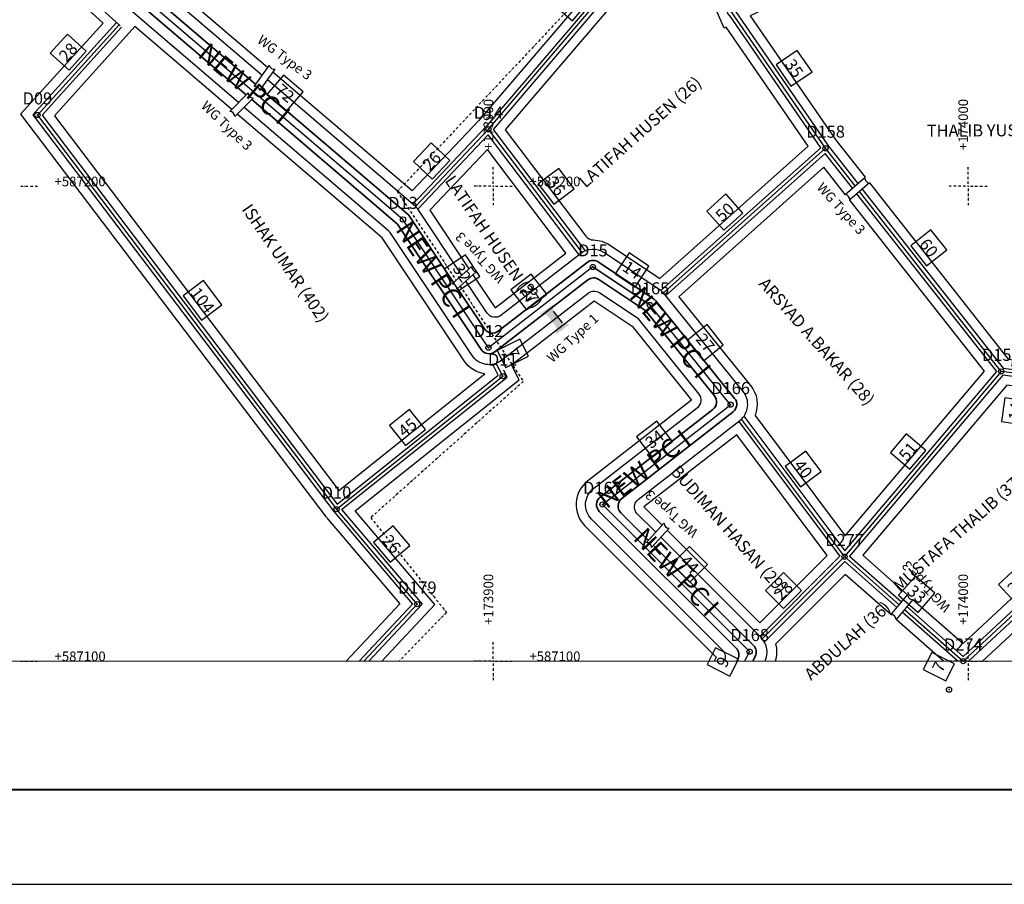
# Model space of a CAD drawing. Units: inches. Extents: x -11983 to -3836, y -11279 to -5339.
# Drawn here: x -10510 to -8436, y -11279 to -9458 of the extents above; entities that cross this region are included whole.
import ezdxf
from ezdxf.enums import TextEntityAlignment as Align

# ---------------------------------------------------------------- set-up
doc = ezdxf.new("R2010")
doc.units = ezdxf.units.IN
doc.header["$MEASUREMENT"] = 0
doc.linetypes.add('DASHDOT', pattern=[1, 0.5, -0.25, 0, -0.25])
doc.linetypes.add('DASHEDX2', pattern=[1.5, 1, -0.5])
for name, color, linetype in [('BATAS DESA', 6, 'Continuous'), ('BULAT1', 7, 'Continuous'), ('Dimension', 7, 'Continuous'), ('Double', 144, 'Continuous'), ('Grid', 7, 'Continuous'), ('Nama 1', 7, 'Continuous'), ('PATOK1', 7, 'Continuous'), ('tambak', 7, 'Continuous'), ('Tanggul', 7, 'Continuous')]:
    doc.layers.add(name, color=color, linetype=linetype)
doc.styles.add('L100', font='simplex.shx', dxfattribs={"height": 2.54})
doc.styles.add('L80', font='simplex.shx', dxfattribs={"height": 2.03})
doc.styles.add('P200-1', font='panroman.ttf', dxfattribs={"width": 0.8, "height": 25})
doc.dimstyles.new('1TO200', dxfattribs={"dimtxt": 14, "dimasz": 5, "dimexe": 25, "dimexo": 25, "dimgap": -14, "dimtad": 1, "dimdec": 0, "dimlfac": 0.1, "dimzin": 0, "dimdsep": 46, "dimtxsty": 'P200-1', "dimblk": 'DOT', "dimcen": 0.09, "dimse1": 1, "dimse2": 1, "dimsd1": 1, "dimsd2": 1, "dimclrd": 191, "dimclre": 191, "dimclrt": 1, "dimadec": 0, "dimazin": 0, "dimtfac": 1, "dimtdec": 0, "dimtix": 1, "dimtmove": 0, "dimatfit": 3, "dimldrblk": 'DOT', "dimfxl": 0, "dimtolj": 1, "dimtzin": 0, "dimarcsym": 0})

# ---------------------------------------------------------------- blocks, each defined once
blk = doc.blocks.new('*D860')
at = {"layer": 'Defpoints', "color": 0}
for p in [(-9112.8, -9208.9), (-9522.8, -9688.9), (-9522.8, -9688.9)]:
    blk.add_point(p, dxfattribs=at)
at = {"layer": 'Dimension', "color": 191, "lineweight": -2}
for p, q in [((-9351.7, -9384.1), (-9387.1, -9425.4)), ((-9310.7, -9419.1), (-9351.7, -9384.1)), ((-9387.1, -9425.4), (-9346.1, -9460.5)), ((-9346.1, -9460.5), (-9310.7, -9419.1))]:
    blk.add_line(p, q, dxfattribs=at)
at = {"layer": 'Dimension', "color": 1, "insert": (-9348.9, -9422.3), "char_height": 25, "attachment_point": 5, "rotation": 49.4972, "style": 'P200-1'}
blk.add_mtext('\\A1;63', dxfattribs=at)
blk = doc.blocks.new('_Dot')
at = {"color": 0, "linetype": 'ByBlock', "lineweight": -2}
blk.add_line((-0.5, 0), (-1, 0), dxfattribs=at)
at = {"color": 0, "linetype": 'ByBlock', "const_width": 0.5}
blk.add_lwpolyline([(-0.25, 0, 1), (0.25, 0, 1)], format="xyb", close=True, dxfattribs=at)
blk = doc.blocks.new('*D861')
at = {"layer": 'Defpoints', "color": 0}
for p in [(-9522.8, -10148.9), (-9492.8, -10208.9), (-9492.8, -10208.9)]:
    blk.add_point(p, dxfattribs=at)
at = {"layer": 'Dimension', "color": 191, "lineweight": -2}
for p, q in [((-9456.5, -10130.7), (-9504.2, -10154.6)), ((-9438.4, -10166.8), (-9456.5, -10130.7)), ((-9504.2, -10154.6), (-9486.2, -10190.6)), ((-9486.2, -10190.6), (-9438.4, -10166.8))]:
    blk.add_line(p, q, dxfattribs=at)
at = {"layer": 'Dimension', "color": 1, "insert": (-9471.3, -10160.7), "char_height": 25, "attachment_point": 5, "rotation": 296.5651, "style": 'P200-1'}
blk.add_mtext('\\A1;7', dxfattribs=at)
blk = doc.blocks.new('*D862')
at = {"layer": 'Defpoints', "color": 0}
for p in [(-9492.8, -10208.9), (-9842.8, -10488.9), (-9842.8, -10488.9)]:
    blk.add_point(p, dxfattribs=at)
at = {"layer": 'Dimension', "color": 191, "lineweight": -2}
for p, q in [((-9688.9, -10279), (-9731.2, -10312.9)), ((-9655.3, -10321), (-9688.9, -10279)), ((-9731.2, -10312.9), (-9697.7, -10354.9)), ((-9697.7, -10354.9), (-9655.3, -10321))]:
    blk.add_line(p, q, dxfattribs=at)
at = {"layer": 'Dimension', "color": 1, "insert": (-9693.3, -10316.9), "char_height": 25, "attachment_point": 5, "rotation": 38.6598, "style": 'P200-1'}
blk.add_mtext('\\A1;45', dxfattribs=at)
blk = doc.blocks.new('*D863')
at = {"layer": 'Defpoints', "color": 0}
for p in [(-9522.8, -9688.9), (-9302.8, -9978.9), (-9302.8, -9978.9)]:
    blk.add_point(p, dxfattribs=at)
at = {"layer": 'Dimension', "color": 191, "lineweight": -2}
for p, q in [((-9374.9, -9771.3), (-9417.9, -9803.9)), ((-9342.3, -9814.3), (-9374.9, -9771.3)), ((-9417.9, -9803.9), (-9385.3, -9846.9)), ((-9385.3, -9846.9), (-9342.3, -9814.3))]:
    blk.add_line(p, q, dxfattribs=at)
at = {"layer": 'Dimension', "color": 1, "insert": (-9380.1, -9809.1), "char_height": 25, "attachment_point": 5, "rotation": 307.1847, "style": 'P200-1'}
blk.add_mtext('\\A1;36', dxfattribs=at)
blk = doc.blocks.new('*D864')
at = {"layer": 'Defpoints', "color": 0}
for p in [(-9302.8, -9978.9), (-9522.8, -10148.9), (-9522.8, -10148.9)]:
    blk.add_point(p, dxfattribs=at)
at = {"layer": 'Dimension', "color": 191, "lineweight": -2}
for p, q in [((-9432.6, -9994), (-9475.4, -10027)), ((-9399.9, -10036.3), (-9432.6, -9994)), ((-9475.4, -10027), (-9442.7, -10069.3)), ((-9442.7, -10069.3), (-9399.9, -10036.3))]:
    blk.add_line(p, q, dxfattribs=at)
at = {"layer": 'Dimension', "color": 1, "insert": (-9437.7, -10031.6), "char_height": 25, "attachment_point": 5, "rotation": 37.6942, "style": 'P200-1'}
blk.add_mtext('\\A1;28', dxfattribs=at)
blk = doc.blocks.new('*D865')
at = {"layer": 'Defpoints', "color": 0}
for p in [(-9492.8, -10208.9), (-9492.8, -10208.9), (-9842.8, -10488.9)]:
    blk.add_point(p, dxfattribs=at)
at = {"layer": 'Dimension', "color": 191, "lineweight": -2}
for p, q in [((-9688.9, -10279), (-9731.2, -10312.9)), ((-9655.3, -10321), (-9688.9, -10279)), ((-9731.2, -10312.9), (-9697.7, -10354.9)), ((-9697.7, -10354.9), (-9655.3, -10321))]:
    blk.add_line(p, q, dxfattribs=at)
at = {"layer": 'Dimension', "color": 1, "insert": (-9693.3, -10316.9), "char_height": 25, "attachment_point": 5, "rotation": 38.6598, "style": 'P200-1'}
blk.add_mtext('\\A1;45', dxfattribs=at)
blk = doc.blocks.new('*D866')
at = {"layer": 'Defpoints', "color": 0}
for p in [(-9522.8, -10148.9), (-9522.8, -10148.9), (-9492.8, -10208.9)]:
    blk.add_point(p, dxfattribs=at)
at = {"layer": 'Dimension', "color": 191, "lineweight": -2}
for p, q in [((-9456.5, -10130.7), (-9504.2, -10154.6)), ((-9438.4, -10166.8), (-9456.5, -10130.7)), ((-9504.2, -10154.6), (-9486.2, -10190.6)), ((-9486.2, -10190.6), (-9438.4, -10166.8))]:
    blk.add_line(p, q, dxfattribs=at)
at = {"layer": 'Dimension', "color": 1, "insert": (-9471.3, -10160.7), "char_height": 25, "attachment_point": 5, "rotation": 296.5651, "style": 'P200-1'}
blk.add_mtext('\\A1;7', dxfattribs=at)
blk = doc.blocks.new('*D867')
at = {"layer": 'Defpoints', "color": 0}
for p in [(-9112.8, -9208.9), (-9112.8, -9208.9), (-9522.8, -9688.9)]:
    blk.add_point(p, dxfattribs=at)
at = {"layer": 'Dimension', "color": 191, "lineweight": -2}
for p, q in [((-9351.7, -9384.1), (-9387.1, -9425.4)), ((-9310.7, -9419.1), (-9351.7, -9384.1)), ((-9387.1, -9425.4), (-9346.1, -9460.5)), ((-9346.1, -9460.5), (-9310.7, -9419.1))]:
    blk.add_line(p, q, dxfattribs=at)
at = {"layer": 'Dimension', "color": 1, "insert": (-9348.9, -9422.3), "char_height": 25, "attachment_point": 5, "rotation": 49.4972, "style": 'P200-1'}
blk.add_mtext('\\A1;63', dxfattribs=at)
blk = doc.blocks.new('*D889')
at = {"layer": 'Defpoints', "color": 0}
for p in [(-10252.8, -9408.9), (-9702.8, -9878.9), (-9702.8, -9878.9)]:
    blk.add_point(p, dxfattribs=at)
at = {"layer": 'Dimension', "color": 191, "lineweight": -2}
for p, q in [((-9954.7, -9574.9), (-9989.3, -9615.5)), ((-9913.3, -9610.3), (-9954.7, -9574.9)), ((-9989.3, -9615.5), (-9948, -9650.9)), ((-9948, -9650.9), (-9913.3, -9610.3))]:
    blk.add_line(p, q, dxfattribs=at)
at = {"layer": 'Dimension', "color": 1, "insert": (-9951.3, -9612.9), "char_height": 25, "attachment_point": 5, "rotation": 319.4846, "style": 'P200-1'}
blk.add_mtext('\\A1;72', dxfattribs=at)
blk = doc.blocks.new('*D890')
at = {"layer": 'Defpoints', "color": 0}
for p in [(-10472.8, -9658.9), (-10472.8, -9658.9), (-9842.8, -10488.9)]:
    blk.add_point(p, dxfattribs=at)
at = {"layer": 'Dimension', "color": 191, "lineweight": -2}
for p, q in [((-10123.1, -10007.1), (-10166.1, -10039.7)), ((-10084.1, -10058.4), (-10123.1, -10007.1)), ((-10166.1, -10039.7), (-10127.1, -10091.1)), ((-10127.1, -10091.1), (-10084.1, -10058.4))]:
    blk.add_line(p, q, dxfattribs=at)
at = {"layer": 'Dimension', "color": 1, "insert": (-10125.1, -10049.1), "char_height": 25, "attachment_point": 5, "rotation": 307.1998, "style": 'P200-1'}
blk.add_mtext('\\A1;104', dxfattribs=at)
blk = doc.blocks.new('*D829')
at = {"layer": 'Defpoints', "color": 0}
for p in [(-10282.8, -9448.9), (-10282.8, -9448.9), (-10472.8, -9658.9)]:
    blk.add_point(p, dxfattribs=at)
at = {"layer": 'Dimension', "color": 191, "lineweight": -2}
for p, q in [((-10409.7, -9488.6), (-10445.9, -9528.6)), ((-10370, -9524.5), (-10409.7, -9488.6)), ((-10445.9, -9528.6), (-10406.2, -9564.5)), ((-10406.2, -9564.5), (-10370, -9524.5))]:
    blk.add_line(p, q, dxfattribs=at)
at = {"layer": 'Dimension', "color": 1, "insert": (-10408, -9526.5), "char_height": 25, "attachment_point": 5, "rotation": 47.8624, "style": 'P200-1'}
blk.add_mtext('\\A1;28', dxfattribs=at)
blk = doc.blocks.new('*D831')
at = {"layer": 'Defpoints', "color": 0}
for p in [(-9522.8, -9688.9), (-9702.8, -9878.9), (-9702.8, -9878.9)]:
    blk.add_point(p, dxfattribs=at)
at = {"layer": 'Dimension', "color": 191, "lineweight": -2}
for p, q in [((-9643.6, -9717.5), (-9680.7, -9756.7)), ((-9604.4, -9754.6), (-9643.6, -9717.5)), ((-9680.7, -9756.7), (-9641.5, -9793.8)), ((-9641.5, -9793.8), (-9604.4, -9754.6))]:
    blk.add_line(p, q, dxfattribs=at)
at = {"layer": 'Dimension', "color": 1, "insert": (-9642.5, -9755.7), "char_height": 25, "attachment_point": 5, "rotation": 46.5482, "style": 'P200-1'}
blk.add_mtext('\\A1;26', dxfattribs=at)
blk = doc.blocks.new('*D832')
at = {"layer": 'Defpoints', "color": 0}
for p in [(-9702.8, -9878.9), (-9522.8, -10148.9), (-9522.8, -10148.9)]:
    blk.add_point(p, dxfattribs=at)
at = {"layer": 'Dimension', "color": 191, "lineweight": -2}
for p, q in [((-9571.2, -9953.5), (-9616.2, -9983.5)), ((-9541.1, -9998.8), (-9571.2, -9953.5)), ((-9616.2, -9983.5), (-9586, -10028.7)), ((-9586, -10028.7), (-9541.1, -9998.8))]:
    blk.add_line(p, q, dxfattribs=at)
at = {"layer": 'Dimension', "color": 1, "insert": (-9578.6, -9991.1), "char_height": 25, "attachment_point": 5, "rotation": 303.6901, "style": 'P200-1'}
blk.add_mtext('\\A1;32', dxfattribs=at)
blk = doc.blocks.new('*D833')
at = {"layer": 'Defpoints', "color": 0}
for p in [(-9842.8, -10488.9), (-9672.8, -10688.9), (-9672.8, -10688.9)]:
    blk.add_point(p, dxfattribs=at)
at = {"layer": 'Dimension', "color": 191, "lineweight": -2}
for p, q in [((-9723.4, -10524.3), (-9764.6, -10559.2)), ((-9688.5, -10565.4), (-9723.4, -10524.3)), ((-9764.6, -10559.2), (-9729.6, -10600.4)), ((-9729.6, -10600.4), (-9688.5, -10565.4))]:
    blk.add_line(p, q, dxfattribs=at)
at = {"layer": 'Dimension', "color": 1, "insert": (-9726.5, -10562.3), "char_height": 25, "attachment_point": 5, "rotation": 310.3645, "style": 'P200-1'}
blk.add_mtext('\\A1;26', dxfattribs=at)
blk = doc.blocks.new('*D834')
at = {"layer": 'Defpoints', "color": 0}
for p in [(-9842.8, -10488.9), (-9842.8, -10488.9), (-9672.8, -10688.9)]:
    blk.add_point(p, dxfattribs=at)
at = {"layer": 'Dimension', "color": 191, "lineweight": -2}
for p, q in [((-9723.4, -10524.3), (-9764.6, -10559.2)), ((-9688.5, -10565.4), (-9723.4, -10524.3)), ((-9764.6, -10559.2), (-9729.6, -10600.4)), ((-9729.6, -10600.4), (-9688.5, -10565.4))]:
    blk.add_line(p, q, dxfattribs=at)
at = {"layer": 'Dimension', "color": 1, "insert": (-9726.5, -10562.3), "char_height": 25, "attachment_point": 5, "rotation": 310.3645, "style": 'P200-1'}
blk.add_mtext('\\A1;26', dxfattribs=at)
blk = doc.blocks.new('*D835')
at = {"layer": 'Defpoints', "color": 0}
for p in [(-9702.8, -9878.9), (-9702.8, -9878.9), (-9522.8, -10148.9)]:
    blk.add_point(p, dxfattribs=at)
at = {"layer": 'Dimension', "color": 191, "lineweight": -2}
for p, q in [((-9571.2, -9953.5), (-9616.2, -9983.5)), ((-9541.1, -9998.8), (-9571.2, -9953.5)), ((-9616.2, -9983.5), (-9586, -10028.7)), ((-9586, -10028.7), (-9541.1, -9998.8))]:
    blk.add_line(p, q, dxfattribs=at)
at = {"layer": 'Dimension', "color": 1, "insert": (-9578.6, -9991.1), "char_height": 25, "attachment_point": 5, "rotation": 303.6901, "style": 'P200-1'}
blk.add_mtext('\\A1;32', dxfattribs=at)
blk = doc.blocks.new('*D836')
at = {"layer": 'Defpoints', "color": 0}
for p in [(-9522.8, -9688.9), (-9522.8, -9688.9), (-9702.8, -9878.9)]:
    blk.add_point(p, dxfattribs=at)
at = {"layer": 'Dimension', "color": 191, "lineweight": -2}
for p, q in [((-9643.6, -9717.5), (-9680.7, -9756.7)), ((-9604.4, -9754.6), (-9643.6, -9717.5)), ((-9680.7, -9756.7), (-9641.5, -9793.8)), ((-9641.5, -9793.8), (-9604.4, -9754.6))]:
    blk.add_line(p, q, dxfattribs=at)
at = {"layer": 'Dimension', "color": 1, "insert": (-9642.5, -9755.7), "char_height": 25, "attachment_point": 5, "rotation": 46.5482, "style": 'P200-1'}
blk.add_mtext('\\A1;26', dxfattribs=at)
blk = doc.blocks.new('*D931')
at = {"layer": 'Defpoints', "color": 0}
for p in [(-8442.8, -10198.9), (-8362.8, -10208.9), (-8362.8, -10208.9)]:
    blk.add_point(p, dxfattribs=at)
at = {"layer": 'Dimension', "color": 191, "lineweight": -2}
for p, q in [((-8414, -10134.5), (-8420.7, -10187.5)), ((-8374.7, -10139.4), (-8414, -10134.5)), ((-8381.4, -10192.4), (-8374.7, -10139.4)), ((-8420.7, -10187.5), (-8381.4, -10192.4))]:
    blk.add_line(p, q, dxfattribs=at)
at = {"layer": 'Dimension', "color": 1, "insert": (-8397.7, -10163.5), "char_height": 25, "attachment_point": 5, "rotation": 352.875, "style": 'P200-1'}
blk.add_mtext('\\A1;8', dxfattribs=at)
blk = doc.blocks.new('*D932')
at = {"layer": 'Defpoints', "color": 0}
for p in [(-8362.8, -10218.9), (-8382.8, -10358.9), (-8382.8, -10358.9)]:
    blk.add_point(p, dxfattribs=at)
at = {"layer": 'Dimension', "color": 191, "lineweight": -2}
for p, q in [((-8435.5, -10254.5), (-8442.6, -10304.3)), ((-8383.1, -10262), (-8435.5, -10254.5)), ((-8390.2, -10311.8), (-8383.1, -10262)), ((-8442.6, -10304.3), (-8390.2, -10311.8))]:
    blk.add_line(p, q, dxfattribs=at)
at = {"layer": 'Dimension', "color": 1, "insert": (-8412.8, -10283.1), "char_height": 25, "attachment_point": 5, "rotation": 81.8699, "style": 'P200-1'}
blk.add_mtext('\\A1;14', dxfattribs=at)
blk = doc.blocks.new('*D933')
at = {"layer": 'Defpoints', "color": 0}
for p in [(-8242.8, -10548.9), (-8242.8, -10548.9), (-8522.8, -10808.9)]:
    blk.add_point(p, dxfattribs=at)
at = {"layer": 'Dimension', "color": 191, "lineweight": -2}
for p, q in [((-8409.2, -10610.7), (-8448.8, -10647.4)), ((-8372.5, -10650.2), (-8409.2, -10610.7)), ((-8448.8, -10647.4), (-8412.1, -10687)), ((-8412.1, -10687), (-8372.5, -10650.2))]:
    blk.add_line(p, q, dxfattribs=at)
at = {"layer": 'Dimension', "color": 1, "insert": (-8410.6, -10648.8), "char_height": 25, "attachment_point": 5, "rotation": 42.8789, "style": 'P200-1'}
blk.add_mtext('\\A1;38', dxfattribs=at)
blk = doc.blocks.new('*D937')
at = {"layer": 'Defpoints', "color": 0}
for p in [(-9012.8, -9438.9), (-8812.8, -9728.9), (-8812.8, -9728.9)]:
    blk.add_point(p, dxfattribs=at)
at = {"layer": 'Dimension', "color": 191, "lineweight": -2}
for p, q in [((-8872.3, -9522.8), (-8916.7, -9553.4)), ((-8841.3, -9567.8), (-8872.3, -9522.8)), ((-8916.7, -9553.4), (-8885.7, -9598.4)), ((-8885.7, -9598.4), (-8841.3, -9567.8))]:
    blk.add_line(p, q, dxfattribs=at)
at = {"layer": 'Dimension', "color": 1, "insert": (-8879, -9560.6), "char_height": 25, "attachment_point": 5, "rotation": 304.5923, "style": 'P200-1'}
blk.add_mtext('\\A1;35', dxfattribs=at)
blk = doc.blocks.new('*D938')
at = {"layer": 'Defpoints', "color": 0}
for p in [(-8812.8, -9728.9), (-9182.8, -10058.9), (-9182.8, -10058.9)]:
    blk.add_point(p, dxfattribs=at)
at = {"layer": 'Dimension', "color": 191, "lineweight": -2}
for p, q in [((-9022.8, -9825.2), (-9063.1, -9861.1)), ((-8986.9, -9865.4), (-9022.8, -9825.2)), ((-9063.1, -9861.1), (-9027.2, -9901.4)), ((-9027.2, -9901.4), (-8986.9, -9865.4))]:
    blk.add_line(p, q, dxfattribs=at)
at = {"layer": 'Dimension', "color": 1, "insert": (-9025, -9863.3), "char_height": 25, "attachment_point": 5, "rotation": 41.7295, "style": 'P200-1'}
blk.add_mtext('\\A1;50', dxfattribs=at)
blk = doc.blocks.new('*D939')
at = {"layer": 'Defpoints', "color": 0}
for p in [(-9012.8, -10268.9), (-8772.8, -10588.9), (-8772.8, -10588.9)]:
    blk.add_point(p, dxfattribs=at)
at = {"layer": 'Dimension', "color": 191, "lineweight": -2}
for p, q in [((-8854.5, -10366.7), (-8897.6, -10399)), ((-8822.3, -10409.5), (-8854.5, -10366.7)), ((-8897.6, -10399), (-8865.5, -10441.9)), ((-8865.5, -10441.9), (-8822.3, -10409.5))]:
    blk.add_line(p, q, dxfattribs=at)
at = {"layer": 'Dimension', "color": 1, "insert": (-8860, -10404.3), "char_height": 25, "attachment_point": 5, "rotation": 306.8699, "style": 'P200-1'}
blk.add_mtext('\\A1;40', dxfattribs=at)
blk = doc.blocks.new('*D940')
at = {"layer": 'Defpoints', "color": 0}
for p in [(-9282.8, -10478.9), (-8972.8, -10788.9), (-8972.8, -10788.9)]:
    blk.add_point(p, dxfattribs=at)
at = {"layer": 'Dimension', "color": 191, "lineweight": -2}
for p, q in [((-9099.3, -10567.6), (-9136.8, -10605)), ((-9061.4, -10605.4), (-9099.3, -10567.6)), ((-9136.8, -10605), (-9098.9, -10642.9)), ((-9098.9, -10642.9), (-9061.4, -10605.4))]:
    blk.add_line(p, q, dxfattribs=at)
at = {"layer": 'Dimension', "color": 1, "insert": (-9099.1, -10605.2), "char_height": 25, "attachment_point": 5, "rotation": 315, "style": 'P200-1'}
blk.add_mtext('\\A1;44', dxfattribs=at)
blk = doc.blocks.new('*D941')
at = {"layer": 'Defpoints', "color": 0}
for p in [(-8972.8, -10788.9), (-9012.8, -10868.9), (-9012.8, -10868.9)]:
    blk.add_point(p, dxfattribs=at)
at = {"layer": 'Dimension', "color": 191, "lineweight": -2}
for p, q in [((-9044.5, -10780.7), (-9062.3, -10816.3)), ((-8996.4, -10804.8), (-9044.5, -10780.7)), ((-9062.3, -10816.3), (-9014.2, -10840.4)), ((-9014.2, -10840.4), (-8996.4, -10804.8))]:
    blk.add_line(p, q, dxfattribs=at)
at = {"layer": 'Dimension', "color": 1, "insert": (-9029.4, -10810.6), "char_height": 25, "attachment_point": 5, "rotation": 63.4349, "style": 'P200-1'}
blk.add_mtext('\\A1;9', dxfattribs=at)
blk = doc.blocks.new('*D949')
at = {"layer": 'Defpoints', "color": 0}
for p in [(-9302.8, -9978.9), (-9182.8, -10058.9), (-9182.8, -10058.9)]:
    blk.add_point(p, dxfattribs=at)
at = {"layer": 'Dimension', "color": 191, "lineweight": -2}
for p, q in [((-9226.5, -9949.2), (-9255.9, -9993.3)), ((-9184.7, -9977.1), (-9226.5, -9949.2)), ((-9255.9, -9993.3), (-9214.1, -10021.2)), ((-9214.1, -10021.2), (-9184.7, -9977.1))]:
    blk.add_line(p, q, dxfattribs=at)
at = {"layer": 'Dimension', "color": 1, "insert": (-9220.3, -9985.2), "char_height": 25, "attachment_point": 5, "rotation": 326.3099, "style": 'P200-1'}
blk.add_mtext('\\A1;14', dxfattribs=at)
blk = doc.blocks.new('*D950')
at = {"layer": 'Defpoints', "color": 0}
for p in [(-9182.8, -10058.9), (-9012.8, -10268.9), (-9012.8, -10268.9)]:
    blk.add_point(p, dxfattribs=at)
at = {"layer": 'Dimension', "color": 191, "lineweight": -2}
for p, q in [((-9062.5, -10100.3), (-9104, -10133.9)), ((-9028.2, -10142.6), (-9062.5, -10100.3)), ((-9104, -10133.9), (-9069.7, -10176.2)), ((-9069.7, -10176.2), (-9028.2, -10142.6))]:
    blk.add_line(p, q, dxfattribs=at)
at = {"layer": 'Dimension', "color": 1, "insert": (-9066.1, -10138.3), "char_height": 25, "attachment_point": 5, "rotation": 308.991, "style": 'P200-1'}
blk.add_mtext('\\A1;27', dxfattribs=at)
blk = doc.blocks.new('*D951')
at = {"layer": 'Defpoints', "color": 0}
for p in [(-9012.8, -10268.9), (-9282.8, -10478.9), (-9282.8, -10478.9)]:
    blk.add_point(p, dxfattribs=at)
at = {"layer": 'Dimension', "color": 191, "lineweight": -2}
for p, q in [((-9168.1, -10303.7), (-9210.8, -10336.8)), ((-9135, -10346.2), (-9168.1, -10303.7)), ((-9210.8, -10336.8), (-9177.7, -10379.4)), ((-9177.7, -10379.4), (-9135, -10346.2))]:
    blk.add_line(p, q, dxfattribs=at)
at = {"layer": 'Dimension', "color": 1, "insert": (-9172.9, -10341.5), "char_height": 25, "attachment_point": 5, "rotation": 37.875, "style": 'P200-1'}
blk.add_mtext('\\A1;34', dxfattribs=at)
blk = doc.blocks.new('*D963')
at = {"layer": 'Defpoints', "color": 0}
for p in [(-8812.8, -9728.9), (-8442.8, -10198.9), (-8442.8, -10198.9)]:
    blk.add_point(p, dxfattribs=at)
at = {"layer": 'Dimension', "color": 191, "lineweight": -2}
for p, q in [((-8591, -9900.7), (-8633.4, -9934.1)), ((-8557.7, -9943), (-8591, -9900.7)), ((-8633.4, -9934.1), (-8600.1, -9976.4)), ((-8600.1, -9976.4), (-8557.7, -9943))]:
    blk.add_line(p, q, dxfattribs=at)
at = {"layer": 'Dimension', "color": 1, "insert": (-8595.5, -9938.5), "char_height": 25, "attachment_point": 5, "rotation": 308.211, "style": 'P200-1'}
blk.add_mtext('\\A1;60', dxfattribs=at)
blk = doc.blocks.new('*D964')
at = {"layer": 'Defpoints', "color": 0}
for p in [(-8442.8, -10198.9), (-8772.8, -10588.9), (-8772.8, -10588.9)]:
    blk.add_point(p, dxfattribs=at)
at = {"layer": 'Dimension', "color": 191, "lineweight": -2}
for p, q in [((-8642.8, -10330.4), (-8676.2, -10369.8)), ((-8601.8, -10365.1), (-8642.8, -10330.4)), ((-8635.1, -10404.5), (-8601.8, -10365.1)), ((-8676.2, -10369.8), (-8635.1, -10404.5))]:
    blk.add_line(p, q, dxfattribs=at)
at = {"layer": 'Dimension', "color": 1, "insert": (-8639, -10367.5), "char_height": 25, "attachment_point": 5, "rotation": 49.7636, "style": 'P200-1'}
blk.add_mtext('\\A1;51', dxfattribs=at)
blk = doc.blocks.new('*D965')
at = {"layer": 'Defpoints', "color": 0}
for p in [(-8772.8, -10588.9), (-8772.8, -10588.9), (-8972.8, -10788.9)]:
    blk.add_point(p, dxfattribs=at)
at = {"layer": 'Dimension', "color": 191, "lineweight": -2}
for p, q in [((-8901.4, -10622.1), (-8939.6, -10660.2)), ((-8863.6, -10659.9), (-8901.4, -10622.1)), ((-8939.6, -10660.2), (-8901.7, -10698.1)), ((-8901.7, -10698.1), (-8863.6, -10659.9))]:
    blk.add_line(p, q, dxfattribs=at)
at = {"layer": 'Dimension', "color": 1, "insert": (-8901.6, -10660.1), "char_height": 25, "attachment_point": 5, "rotation": 45, "style": 'P200-1'}
blk.add_mtext('\\A1;28', dxfattribs=at)
blk = doc.blocks.new('*D966')
at = {"layer": 'Defpoints', "color": 0}
for p in [(-8772.8, -10588.9), (-8522.8, -10808.9), (-8522.8, -10808.9)]:
    blk.add_point(p, dxfattribs=at)
at = {"layer": 'Dimension', "color": 191, "lineweight": -2}
for p, q in [((-8623.4, -10629.9), (-8659, -10670.3)), ((-8582.4, -10665.9), (-8623.4, -10629.9)), ((-8659, -10670.3), (-8618, -10706.4)), ((-8618, -10706.4), (-8582.4, -10665.9))]:
    blk.add_line(p, q, dxfattribs=at)
at = {"layer": 'Dimension', "color": 1, "insert": (-8620.7, -10668.1), "char_height": 25, "attachment_point": 5, "rotation": 318.6522, "style": 'P200-1'}
blk.add_mtext('\\A1;33', dxfattribs=at)
blk = doc.blocks.new('*D967')
at = {"layer": 'Defpoints', "color": 0}
for p in [(-8522.8, -10808.9), (-8552.8, -10868.9), (-8552.8, -10868.9)]:
    blk.add_point(p, dxfattribs=at)
at = {"layer": 'Dimension', "color": 191, "lineweight": -2}
for p, q in [((-8589, -10790.7), (-8607.1, -10826.8)), ((-8541.3, -10814.6), (-8589, -10790.7)), ((-8559.3, -10850.6), (-8541.3, -10814.6)), ((-8607.1, -10826.8), (-8559.3, -10850.6))]:
    blk.add_line(p, q, dxfattribs=at)
at = {"layer": 'Dimension', "color": 1, "insert": (-8574.2, -10820.7), "char_height": 25, "attachment_point": 5, "rotation": 63.4349, "style": 'P200-1'}
blk.add_mtext('\\A1;7', dxfattribs=at)

msp = doc.modelspace()

# ---------------------------------------------------------------- hatches: boundary and pattern name
at = {"layer": 'BATAS DESA'}
h = msp.add_hatch(color=6, dxfattribs=at)
h.paths.add_polyline_path([(-9385.1, -10056), (-9414, -10077.5), (-9398.3, -10080.8), (-9386.4, -10072)])
h.paths.add_polyline_path([(-9367.8, -10096.8), (-9379.9, -10105.6), (-9381.1, -10121.6), (-9352.3, -10100.1)])
msp.add_hatch(color=6, dxfattribs=at).paths.add_polyline_path([(-9386.3, -10071.9), (-9398.4, -10080.9), (-9379.9, -10105.6), (-9367.8, -10096.8)])

# ---------------------------------------------------------------- linework, layer by layer
at = {"linetype": 'ByBlock', "lineweight": 40}
msp.add_line((-11782.8, -11078.9), (-6242.8, -11078.9), dxfattribs=at)
at = {"linetype": 'ByBlock'}
msp.add_lwpolyline([(-3836.2, -5338.9), (-11982.8, -5338.9), (-11982.8, -11278.4, 0.414214), (-11982.3, -11278.9), (-3836.2, -11278.9)], format="xyb", dxfattribs=at)
at = {"layer": 'BATAS DESA', "color": 6}
msp.add_line((-9386.3, -10071.9), (-9367.8, -10096.8), dxfattribs=at)
at = {"layer": 'BATAS DESA', "linetype": 'DASHDOT', "lineweight": 5, "ltscale": 10}
for points in [[(-6512.8, -9017.4), (-6652.6, -9155.5), (-6835.6, -8972), (-6976.3, -9051.5), (-6932.2, -9187.4), (-7046.3, -9304.7), (-7295.1, -9258.6), (-7352.6, -9258.4), (-7492.2, -9388.4), (-7651.3, -9148.4), (-7673.5, -9132.4), (-7779.6, -9118.9), (-7882, -9209.4), (-8140.4, -9247), (-8202.7, -9194.5), (-8308.8, -9235.3), (-8620.3, -8879.3), (-8835.7, -9030.3), (-8963.4, -8909.8), (-9216.7, -9107.7), (-9137.4, -9205.8), (-9714.8, -9820), (-9590.9, -10006.8)], [(-9582.6, -10019.5), (-9449.5, -10220), (-9770.8, -10506.8), (-9611.2, -10706.1), (-9711.2, -10808.9)]]:
    msp.add_lwpolyline(points, dxfattribs=at)
at = {"layer": 'BATAS DESA', "linetype": 'DASHDOT', "lineweight": 30, "ltscale": 10}
for points in [[(-6512.8, -9017.4), (-6652.6, -9155.5), (-6835.6, -8972), (-6976.3, -9051.5), (-6932.2, -9187.4), (-7046.3, -9304.7), (-7295.1, -9258.6), (-7352.6, -9258.4), (-7492.2, -9388.4), (-7651.3, -9148.4), (-7673.5, -9132.4), (-7779.6, -9118.9), (-7882, -9209.4), (-8140.4, -9247), (-8202.7, -9194.5), (-8308.8, -9235.3), (-8620.3, -8879.3), (-8835.7, -9030.3), (-8963.4, -8909.8), (-9216.7, -9107.7), (-9137.4, -9205.8), (-9714.8, -9820), (-9590.9, -10006.8)], [(-9582.6, -10019.5), (-9449.5, -10220), (-9770.8, -10506.8), (-9611.2, -10706.1), (-9711.2, -10808.9)]]:
    msp.add_lwpolyline(points, dxfattribs=at)
at = {"layer": 'BULAT1', "color": 1, "ltscale": 10}
for centre in [(-10472.8, -9658.9), (-9522.8, -9688.9), (-8812.8, -9728.9), (-9702.8, -9878.9), (-9302.8, -9978.9), (-9182.8, -10058.9), (-9522.8, -10148.9), (-8442.8, -10198.9), (-9492.8, -10208.9), (-9012.8, -10268.9), (-9842.8, -10488.9), (-9282.8, -10478.9), (-8772.8, -10588.9), (-9672.8, -10688.9), (-8972.8, -10788.9), (-8522.8, -10808.9), (-8552.8, -10868.9)]:
    msp.add_circle(centre, 5.5, dxfattribs=at)
for p in [(-10472.8, -9658.9), (-9522.8, -9688.9), (-8812.8, -9728.9), (-9702.8, -9878.9), (-9302.8, -9978.9), (-9182.8, -10058.9), (-9522.8, -10148.9), (-8442.8, -10198.9), (-9492.8, -10208.9), (-9012.8, -10268.9), (-9842.8, -10488.9), (-9282.8, -10478.9), (-8772.8, -10588.9), (-9672.8, -10688.9), (-8972.8, -10788.9), (-8522.8, -10808.9), (-8552.8, -10868.9)]:
    msp.add_point(p, dxfattribs=at)
at = {"layer": 'Double', "color": 6}
for p, q in [((-9984.5, -9553.9), (-10016.8, -9598.5)), ((-10004.5, -9607.1), (-9972.2, -9562.6)), ((-10067.6, -9651.2), (-10028.7, -9612.4)), ((-10018.3, -9623.2), (-10057.2, -9662)), ((-8771.5, -9826.3), (-8729.9, -9790.4)), ((-8720.2, -9801.9), (-8761.9, -9837.8)), ((-9599.4, -10014.5), (-9558.6, -9977.6)), ((-9548.7, -9988.9), (-9589.5, -10025.7)), ((-9190.1, -10559.4), (-9153.1, -10518.7)), ((-9142.1, -10528.9), (-9179.1, -10569.6)), ((-8675.6, -10711.1), (-8640.1, -10669.1)), ((-8628.8, -10678.9), (-8664.3, -10720.9))]:
    msp.add_line(p, q, dxfattribs=at)
for points in [[(-9490.6, -8809.9), (-9393.2, -8907.3), (-9214.1, -9126.2), (-9148.4, -9208.3), (-9543.2, -9670.5), (-9683.7, -9818.8), (-9976.6, -9568.6)], [(-7880.8, -9966.3), (-7849.6, -9929.7), (-8291.6, -9458.3), (-8280.9, -9372.7), (-8326.4, -9263.7), (-8626.7, -8925.8), (-8808.6, -9058), (-8774.3, -9135.2), (-8784.3, -9195.4), (-8752.5, -9269.8), (-8818.4, -9401.6), (-8831.6, -9383.5), (-8971.8, -9449.9), (-8790.6, -9712.5), (-8729.5, -9790.1)], [(-9161.7, -10003.2), (-8849.2, -9724.5), (-9022.1, -9473.7), (-9026.6, -9475.9), (-9087.6, -9335.7)], [(-9988, -9558.8), (-10215.1, -9364.8)], [(-10063.4, -9647), (-10267.3, -9472.7)], [(-9555.6, -9995.1), (-9509, -10064.9), (-9359.6, -9949.5), (-9525.1, -9731.3), (-9646.2, -9859.1), (-9564, -9982.5)], [(-8720.2, -9801.9), (-8428.1, -10173), (-8369.2, -10180.3), (-8322.4, -10150.6)], [(-8961.4, -10291.5), (-8771.5, -10544.8), (-8478.2, -10198.2), (-8761.9, -9837.9)], [(-8279.3, -10545.3), (-8393, -10391), (-8416.2, -10398.5), (-8392.5, -10232.9), (-8431.4, -10228), (-8734.3, -10586), (-8640.1, -10669)], [(-8951.2, -10728.4), (-8809.1, -10586.3), (-8999.7, -10332.2), (-9195.3, -10484.3), (-9156.8, -10522.8)], [(-9863.7, -10506.7), (-9709.6, -10688), (-9822.8, -10808.9)], [(-9146.2, -10533.4), (-8951.2, -10728.4)], [(-8628.8, -10678.9), (-8523.2, -10771.8), (-8279.3, -10545.3)], [(-8482.3, -10808.9), (-8238.8, -10582.8), (-8226.7, -10589.7)], [(-8675.6, -10711), (-8771.5, -10626.6), (-8918.1, -10773.1)], [(-8564.4, -10808.9), (-8664.3, -10720.9)]]:
    msp.add_lwpolyline(points, dxfattribs=at)
at = {"layer": 'Double', "color": 144}
for points in [[(-7865.9, -9979.6), (-7822.8, -9929.1), (-8270.6, -9451.4), (-8260.4, -9369.9), (-8309.2, -9252.9), (-8623.8, -8898.9), (-8833.4, -9051.4), (-8795, -9137.9), (-8805, -9197.9), (-8774.5, -9269.1), (-8821.6, -9363.3), (-8825.2, -9358.3), (-9001.6, -9441.9), (-8806.7, -9724.4)], [(-9198.6, -9113.6), (-9122.5, -9208.7), (-9528.3, -9683.8), (-9682.3, -9846.4)], [(-9075.4, -9313.6), (-9114.8, -9222.9), (-9513.1, -9689.1), (-9318.9, -9945.2)], [(-9159.9, -10028.4), (-8822.7, -9727.7), (-9015.3, -9448.4), (-9016.5, -9449), (-9069.4, -9327.4)], [(-10306.5, -9463.9), (-10482.5, -9658.4), (-9848.6, -10493.6)], [(-10295.4, -9474), (-10463, -9659.3), (-9841.4, -10478.2), (-9502.2, -10206.8), (-9513.6, -10183.9)], [(-9331.6, -9953.3), (-9523.4, -9700.4), (-9671.7, -9857)], [(-8806.9, -9724.2), (-8744.7, -9803.2)], [(-8756.1, -9813), (-8813.7, -9739.8), (-9149.6, -10039.4)], [(-8985, -10293.3), (-8772.4, -10576.8), (-8452.4, -10198.7), (-8746.8, -9824.8)], [(-8735.4, -9815), (-8438.8, -10191.8), (-8364.5, -10201.1), (-8311.4, -10167.3)], [(-9708, -9873.5), (-9708.2, -9873.7)], [(-9177.4, -10064.2), (-9177.8, -10064.5)], [(-9832, -10489.9), (-9483.3, -10210.9), (-9490.6, -10196.5)], [(-8641.7, -10694.2), (-8522.9, -10798.8), (-8252.7, -10547.9), (-8328.8, -10443.3), (-8385.5, -10367.6), (-8391.9, -10369.7), (-8369.9, -10215.5), (-8439.6, -10206.8), (-8762.3, -10588.1)], [(-8995.9, -10303.8), (-8782.7, -10588.2), (-8951.3, -10756.8)], [(-9837, -10484), (-9836.9, -10484.2)], [(-9832, -10489.9), (-9662.7, -10689.1), (-9774.8, -10808.9)], [(-9848.5, -10493.7), (-9682.8, -10688.6), (-9795.4, -10808.9)], [(-8511.7, -10808.9), (-8241.7, -10558.1), (-8217, -10572.2)], [(-8762.3, -10588.1), (-8653, -10684.3)], [(-8662.6, -10695.7), (-8772.4, -10599.1), (-8941.6, -10768.3)], [(-8534.1, -10808.9), (-8651.4, -10705.7)]]:
    msp.add_lwpolyline(points, dxfattribs=at)
at = {"layer": 'Double', "color": 6}
for points in [[(-10699.5, -10808.9), (-11290.1, -10014.2), (-11299.8, -9567.5, 0.075145), (-11301.8, -9555.7), (-11355.4, -9395), (-11232.4, -9206.4), (-10908.4, -9266.6, 0.116186), (-10890.1, -9265.7), (-10634, -9192.3), (-10334.6, -9465.2), (-10508.4, -9657.3), (-9864.5, -10505.7)], [(-9093.6, -9321.9), (-9120.4, -9260.2), (-9487.5, -9689.9), (-9317.4, -9914.1, 0.23108), (-9301.7, -9922, -0.144641), (-9267.6, -9932.6), (-9161.7, -10003.2)], [(-10267.3, -9472.7), (-10437.1, -9660.4), (-9837.9, -10449.8), (-9530.7, -10204, -0.212623), (-9574, -10176.6), (-9746.5, -9917.7), (-10051.9, -9656.8)], [(-8771.2, -9826.1), (-8816.3, -9768.9), (-9122.1, -10041.6), (-8970.9, -10228.4, -0.272014), (-8961.4, -10291.5)], [(-9747.4, -10808.9), (-9635.9, -10689.7), (-9803.4, -10492.6), (-9458.2, -10216.4), (-9474.1, -10184.6), (-9300.3, -10050.2), (-9220.4, -10103.5), (-9094.9, -10259.3), (-9313.9, -10429.6, 0.451123), (-9319.8, -10523.9), (-9043.3, -10800.3), (-9047.6, -10808.9)], [(-8918.1, -10773.1, -0.144905), (-8918.8, -10808.9, -0.144905)]]:
    msp.add_lwpolyline(points, format="xyb", dxfattribs=at)
for centre, radius, start, end in [((-9973.8, -9551.8), 10.9, 191.4549, 278.3863), ((-10014.7, -9608.6), 10.3, 8.4026, 101.4891), ((-10018.4, -9612.8), 10.3, 177.4802, 270.5666), ((-10068.1, -9662.1), 10.9, 0.5829, 87.5144), ((-8719.6, -9791.6), 10.3, 173.3134, 266.3998), ((-8772.8, -9837.2), 10.9, 356.4162, 83.3476), ((-9547.7, -9978), 10.9, 177.7538, 264.6852), ((-9599.8, -10024.8), 10.3, 354.651, 87.7374), ((-9142.2, -10518), 10.9, 183.3548, 270.2862), ((-9189.5, -10569.7), 10.3, 0.252, 93.3384), ((-8629.8, -10668.6), 10.3, 182.3567, 275.4431), ((-8675.1, -10722), 10.9, 5.4595, 92.3909)]:
    msp.add_arc(centre, radius, start, end, dxfattribs=at)
at = {"layer": 'Grid', "color": 3, "linetype": 'DASHDOT', "lineweight": 30, "ltscale": 10}
for points in [[(-9512.8, -9803.9), (-9512.8, -9768.9)], [(-8512.8, -9803.9), (-8512.8, -9768.9)], [(-10507.8, -9808.9), (-10472.8, -9808.9)], [(-9517.8, -9808.9), (-9552.8, -9808.9)], [(-9512.8, -9813.9), (-9512.8, -9848.9)], [(-9507.8, -9808.9), (-9472.8, -9808.9)], [(-8517.8, -9808.9), (-8552.8, -9808.9)], [(-8512.8, -9813.9), (-8512.8, -9848.9)], [(-8507.8, -9808.9), (-8472.8, -9808.9)], [(-9512.8, -10803.9), (-9512.8, -10768.9)], [(-8512.8, -10803.9), (-8512.8, -10768.9)], [(-10507.8, -10808.9), (-10472.8, -10808.9)], [(-9517.8, -10808.9), (-9552.8, -10808.9)], [(-9512.8, -10813.9), (-9512.8, -10848.9)], [(-9507.8, -10808.9), (-9472.8, -10808.9)], [(-8517.8, -10808.9), (-8552.8, -10808.9)], [(-8512.8, -10813.9), (-8512.8, -10848.9)], [(-8507.8, -10808.9), (-8472.8, -10808.9)]]:
    msp.add_lwpolyline(points, dxfattribs=at)
at = {"layer": 'Grid', "color": 0, "linetype": 'DASHEDX2', "lineweight": 5}
msp.add_lwpolyline([(-11512.8, -10808.9), (-6512.8, -10808.9)], dxfattribs=at)
at = {"layer": 'Grid', "color": 3, "linetype": 'DASHDOT', "lineweight": 30, "ltscale": 10}
for p in [(-9512.8, -9808.9), (-8512.8, -9808.9), (-9512.8, -10808.9), (-8512.8, -10808.9)]:
    msp.add_point(p, dxfattribs=at)
at = {"layer": 'tambak', "lineweight": -3, "ltscale": 10}
for points in [[(-9325.6, -9948.7), (-9522.8, -9688.9), (-9112.8, -9208.9), (-9042.8, -9158.9), (-9122.8, -9068.9)], [(-9302.8, -9978.9), (-9182.8, -10058.9), (-9302.8, -9978.9), (-9522.8, -10148.9), (-9702.8, -9878.9), (-10252.8, -9408.9), (-10342.8, -9338.9), (-10582.8, -9108.9), (-10902.8, -9178.9)], [(-8750.4, -9808.1), (-8812.8, -9728.9), (-9012.8, -9438.9)], [(-10300.9, -9468.9), (-10472.8, -9658.9), (-9842.8, -10488.9), (-9492.8, -10208.9), (-9506.3, -10181.8)], [(-9676.6, -9851.2), (-9522.8, -9688.9)], [(-9154.4, -10033.6), (-8812.8, -9728.9)], [(-8442.8, -10198.9), (-8741.1, -9819.9)], [(-8982.8, -10808.9), (-8972.8, -10788.9), (-9282.8, -10478.9), (-9012.8, -10268.9), (-9182.8, -10058.9)], [(-8307.2, -10173.5), (-8362.8, -10208.9), (-8442.8, -10198.9), (-8772.8, -10588.9), (-8990.1, -10299.1)], [(-8522.8, -10808.9), (-8242.8, -10548.9), (-8322.8, -10438.9), (-8382.8, -10358.9)], [(-9785.1, -10808.9), (-9672.8, -10688.9), (-9842.8, -10488.9)], [(-8946, -10762.1), (-8772.8, -10588.9), (-8657.8, -10690)], [(-8646.5, -10699.9), (-8522.8, -10808.9)]]:
    msp.add_lwpolyline(points, dxfattribs=at)
at = {"layer": 'tambak', "color": 2, "lineweight": 35, "ltscale": 10}
for points in [[(-10243, -9397.5), (-10013.3, -9593.7)], [(-10261.8, -9420.9), (-10032.8, -9616.5)], [(-10001.9, -9603.5), (-9691.4, -9868.8), (-9596.2, -10011.6)]]:
    msp.add_lwpolyline(points, dxfattribs=at)
for points in [[(-10021.4, -9626.3), (-9714.1, -9888.9), (-9538.2, -10152.7, 0.434834), (-9509.3, -10157.5), (-9313.5, -10006.1, -0.321952), (-9290.2, -10005.3), (-9193.6, -10069.6, -0.076356), (-9189.1, -10073.7), (-9046.8, -10250.5, -0.419178), (-9050.1, -10278.9), (-9287.5, -10463.5, 0.451123), (-9289.4, -10493.5), (-9001.2, -10781.6, -0.322823), (-8997.4, -10804.7), (-8999.5, -10808.9)], [(-9587.8, -10024.2), (-9531.1, -10109.3, 0.434834), (-9502.2, -10114), (-9314.8, -9969.2, -0.321952), (-9291.4, -9968.4), (-9175.1, -10046, -0.075712), (-9170.6, -10050), (-9004.3, -10255.5, -0.41993), (-9007.6, -10283.8), (-9242.2, -10466.4, 0.451123), (-9244.1, -10496.3), (-9185.8, -10554.6)], [(-9175.2, -10565.2), (-8964.7, -10775.7, -0.322823), (-8960.9, -10798.8), (-8966, -10808.9)]]:
    msp.add_lwpolyline(points, format="xyb", dxfattribs=at)
at = {"layer": 'Tanggul', "color": 4}
msp.add_lwpolyline([(-10724.4, -10808.9), (-11306.1, -10026.2, -0.155581), (-11310.1, -10014.7), (-11319.8, -9567.9, 0.075145), (-11320.8, -9562), (-11377.4, -9392.1), (-11241.9, -9184.3), (-10904.7, -9246.9, 0.116186), (-10895.6, -9246.5), (-10639.5, -9173.1, -0.260223), (-10620.5, -9177.5), (-10298.2, -9471.4)], format="xyb", dxfattribs=at)
at = {"layer": 'Tanggul', "color": 4, "ltscale": 10}
for points in [[(-9999.8, -9575), (-10228.1, -9380)], [(-10049.2, -9632.8), (-10276.7, -9438.4)]]:
    msp.add_lwpolyline(points, dxfattribs=at)
for points in [[(-9579, -9996), (-9672.5, -9855.7, 0.069026), (-9676.2, -9851.6), (-9988.4, -9584.8)], [(-9206.4, -10088.8), (-9289.2, -10033.6, 0.321952), (-9312.5, -10034.4), (-9495.3, -10175.7, -0.434834), (-9557.3, -10165.5), (-9729.9, -9906.6, 0.069026), (-9733.6, -9902.5), (-10037.7, -9642.6)], [(-9170.3, -10537.6), (-9209.4, -10498.5, -0.451123), (-9207.6, -10468.5), (-8993.4, -10302, 0.41993), (-8986.4, -10241), (-9154.9, -10032.8, 0.075712), (-9159.4, -10028.8), (-9278.7, -9949.2, 0.321952), (-9328.8, -9951), (-9496.8, -10080.8, -0.434834), (-9525.6, -10076), (-9570.6, -10008.6)], [(-9025.2, -10808.9, 0.316747), (-9029.2, -10786.2), (-9305.6, -10509.7, -0.451123), (-9301.6, -10445.4), (-9082.6, -10275.1, 0.419178), (-9079.3, -10246.8), (-9207.1, -10088.2)], [(-8940.3, -10808.9, 0.321265), (-8948.4, -10759.4), (-9159.7, -10548.2)]]:
    msp.add_lwpolyline(points, format="xyb", dxfattribs=at)

# ---------------------------------------------------------------- texts
at = {"layer": 'Grid', "color": 3, "linetype": 'DASHDOT', "lineweight": 30, "ltscale": 10, "style": 'L80'}
for s, p in [('+173900', (-9512.8, -9678.9)), ('+174000', (-8512.8, -9678.9)), ('+173900', (-9512.8, -10678.9)), ('+174000', (-8512.8, -10678.9))]:
    msp.add_text(s, height=20.3, rotation=90, dxfattribs=at).set_placement(p, align=Align.CENTER)
for s, p in [('+587200', (-10382.8, -9808.9)), ('+587200', (-9382.8, -9808.9)), ('+587100', (-10382.8, -10808.9)), ('+587100', (-9382.8, -10808.9))]:
    msp.add_text(s, height=20.3, dxfattribs=at).set_placement(p, align=Align.CENTER)
at = {"layer": 'Nama 1', "ltscale": 10, "style": 'L100'}
for s, rotation, p in [('LATIFAH HUSEN (26)', 41.6346, (-9203.4, -9694.6)), ('THALIB YUSUF (24)', 0.2495, (-8447.6, -9691.2)), ('LATIFAH HUSEN (27)', 304.5279, (-9511.8, -9926.2)), ('ISHAK UMAR (402)', 304.5279, (-9950.2, -9970.8)), ('ARSYAD A.BAKAR (28)', 311.6346, (-8831.2, -10135.6)), ('BUDIMAN HASAN (29)', 311.6346, (-9016, -10531.6)), ('MUSTAFA THALIB (37)', 41.6346, (-8534, -10538.3)), ('ABDULAH (36)', 41.6346, (-8767, -10765.7))]:
    msp.add_text(s, height=25.4, rotation=rotation, dxfattribs=at).set_placement(p, align=Align.MIDDLE_CENTER)
at = {"layer": 'PATOK1', "color": 3, "ltscale": 10, "style": 'L100'}
for s, p in [('D09', (-10472.8, -9623.9)), ('D14', (-9522.8, -9653.9)), ('D158', (-8812.8, -9693.9)), ('D13', (-9702.8, -9843.9)), ('D15', (-9302.8, -9943.9)), ('D165', (-9182.8, -10023.9)), ('D12', (-9522.8, -10113.9)), ('D157', (-8442.8, -10163.9)), ('D11', (-9492.8, -10173.9)), ('D166', (-9012.8, -10233.9)), ('D10', (-9842.8, -10453.9)), ('D167', (-9282.8, -10443.9)), ('D277', (-8772.8, -10553.9)), ('D179', (-9672.8, -10653.9)), ('D168', (-8972.8, -10753.9)), ('D274', (-8522.8, -10773.9))]:
    msp.add_text(s, height=25.4, dxfattribs=at).set_placement(p, align=Align.MIDDLE_CENTER)
at = {"layer": 'tambak', "color": 3, "ltscale": 10, "style": 'L100'}
for s, rotation, p in [('WG Type 3', 322.6968, (-9951.7, -9537.6)), ('WG Type 3', 316.2724, (-10073.9, -9681.2)), ('WG Type 3', 312.1057, (-8780, -9855.8)), ('WG Type 3', 133.4433, (-9540.9, -9959.2)), ('WG Type 1', 42.7737, (-9345.4, -10128.4)), ('WG Type 3', 139.0443, (-9137.3, -10498.7)), ('WG Type 3', 132.7284, (-8601, -10651.8))]:
    msp.add_text(s, height=20.32, rotation=rotation, dxfattribs=at).set_placement(p, align=Align.MIDDLE_CENTER)
at = {"layer": 'tambak', "color": 151, "char_height": 40, "width": 375.555, "attachment_point": 1}
for insert, rotation in [((-10111.6, -9503.8), 319.9678), ((-9686.7, -9878), 303.6437), ((-9197.3, -10015.7), 309.6752), ((-9298.6, -10457.9), 37.5327), ((-9190.9, -10524), 313.3809)]:
    msp.add_mtext('{\\fBook Antiqua|b1|i0|c0|p18;NEW PC I}', dxfattribs=dict(at, insert=insert, rotation=rotation))

# ---------------------------------------------------------------- dimensions: what is measured, and where the dimension line sits
at = {"layer": 'Dimension'}
for p1, p2, picture, middle in [((-9112.8, -9208.9), (-9522.8, -9688.9), '*D860', (-9348.9, -9422.3)), ((-9522.8, -9688.9), (-9112.8, -9208.9), '*D867', (-9348.9, -9422.3)), ((-10252.8, -9408.9), (-9702.8, -9878.9), '*D889', (-9951.3, -9612.9)), ((-10472.8, -9658.9), (-10282.8, -9448.9), '*D829', (-10408, -9526.5)), ((-9012.8, -9438.9), (-8812.8, -9728.9), '*D937', (-8879, -9560.6)), ((-9842.8, -10488.9), (-10472.8, -9658.9), '*D890', (-10125.1, -10049.1)), ((-9522.8, -9688.9), (-9702.8, -9878.9), '*D831', (-9642.5, -9755.7)), ((-9702.8, -9878.9), (-9522.8, -9688.9), '*D836', (-9642.5, -9755.7)), ((-9522.8, -9688.9), (-9302.8, -9978.9), '*D863', (-9380.1, -9809.1)), ((-8812.8, -9728.9), (-9182.8, -10058.9), '*D938', (-9025, -9863.3)), ((-8812.8, -9728.9), (-8442.8, -10198.9), '*D963', (-8595.5, -9938.5)), ((-9702.8, -9878.9), (-9522.8, -10148.9), '*D832', (-9578.6, -9991.1)), ((-9522.8, -10148.9), (-9702.8, -9878.9), '*D835', (-9578.6, -9991.1)), ((-9302.8, -9978.9), (-9182.8, -10058.9), '*D949', (-9220.3, -9985.2)), ((-9302.8, -9978.9), (-9522.8, -10148.9), '*D864', (-9437.7, -10031.6)), ((-9182.8, -10058.9), (-9012.8, -10268.9), '*D950', (-9066.1, -10138.3)), ((-9522.8, -10148.9), (-9492.8, -10208.9), '*D861', (-9471.3, -10160.7)), ((-9492.8, -10208.9), (-9522.8, -10148.9), '*D866', (-9471.3, -10160.7)), ((-8442.8, -10198.9), (-8362.8, -10208.9), '*D931', (-8397.7, -10163.5)), ((-8442.8, -10198.9), (-8772.8, -10588.9), '*D964', (-8639, -10367.5)), ((-9492.8, -10208.9), (-9842.8, -10488.9), '*D862', (-9693.3, -10316.9)), ((-9842.8, -10488.9), (-9492.8, -10208.9), '*D865', (-9693.3, -10316.9)), ((-8362.8, -10218.9), (-8382.8, -10358.9), '*D932', (-8412.8, -10283.1)), ((-9012.8, -10268.9), (-9282.8, -10478.9), '*D951', (-9172.9, -10341.5)), ((-9012.8, -10268.9), (-8772.8, -10588.9), '*D939', (-8860, -10404.3)), ((-9842.8, -10488.9), (-9672.8, -10688.9), '*D833', (-9726.5, -10562.3)), ((-9672.8, -10688.9), (-9842.8, -10488.9), '*D834', (-9726.5, -10562.3)), ((-9282.8, -10478.9), (-8972.8, -10788.9), '*D940', (-9099.1, -10605.2)), ((-8522.8, -10808.9), (-8242.8, -10548.9), '*D933', (-8410.6, -10648.8)), ((-8972.8, -10788.9), (-8772.8, -10588.9), '*D965', (-8901.6, -10660.1)), ((-8772.8, -10588.9), (-8522.8, -10808.9), '*D966', (-8620.7, -10668.1)), ((-8972.8, -10788.9), (-9012.8, -10868.9), '*D941', (-9029.4, -10810.6)), ((-8522.8, -10808.9), (-8552.8, -10868.9), '*D967', (-8574.2, -10820.7))]:
    dim = msp.add_aligned_dim(p1=p1, p2=p2, distance=0, dimstyle='1TO200', dxfattribs=at)
    dim.commit()
    dim.dimension.update_dxf_attribs({"geometry": picture, "text_midpoint": middle})

doc.saveas('drawing.dxf')
